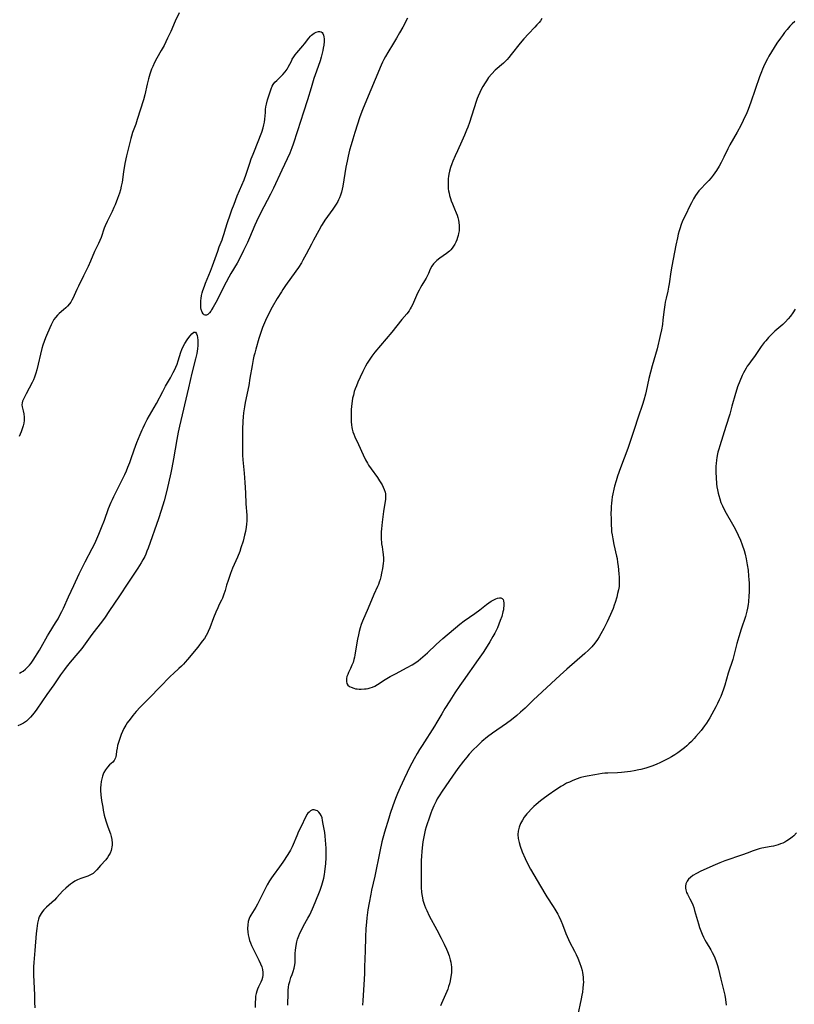
# Model space of a CAD drawing. Units: inches. Extents: x 2082092 to 2087553, y 185644 to 191080.
# Drawn here: x 2084305 to 2084487, y 187499 to 187730 of the extents above; entities that cross this region are included whole.
import ezdxf

# ---------------------------------------------------------------- set-up
doc = ezdxf.new("R2010")
doc.units = ezdxf.units.IN
doc.header["$MEASUREMENT"] = 0
doc.layers.add('c_22_T14S_R19E', color=129, linetype='Continuous')

msp = doc.modelspace()

# ---------------------------------------------------------------- linework, layer by layer
at = {"layer": 'c_22_T14S_R19E', "elevation": 1066}
for points in [[(2084349.01, 187661.02), (2084348.71, 187661), (2084348.43, 187661.1), (2084348.18, 187661.34), (2084347.97, 187661.69), (2084347.77, 187662.3), (2084347.68, 187662.73), (2084347.64, 187663.19), (2084347.63, 187663.97), (2084347.66, 187664.42), (2084347.72, 187664.89), (2084347.85, 187665.64), (2084347.99, 187666.23), (2084348.16, 187666.82), (2084348.5, 187667.83), (2084348.75, 187668.52), (2084349.92, 187671.36), (2084350.39, 187672.56), (2084351.61, 187676.01), (2084352, 187677.02)], [(2084352, 187665.56), (2084351.87, 187665.31), (2084351.17, 187663.97), (2084350.57, 187662.88), (2084350.19, 187662.24), (2084349.97, 187661.92), (2084349.66, 187661.52), (2084349.29, 187661.17), (2084349.01, 187661.02)]]:
    msp.add_lwpolyline(points, dxfattribs=at)
at = {"layer": 'c_22_T14S_R19E'}
for points in [[(2084342.59, 187731.92, 1066), (2084341.66, 187729.97, 1066), (2084340.62, 187727.55, 1066), (2084339.87, 187725.96, 1066), (2084339.04, 187724.3, 1066), (2084338.39, 187723.12, 1066), (2084337.35, 187721.31, 1066), (2084336.82, 187720.28, 1066), (2084336.39, 187719.35, 1066), (2084336.12, 187718.7, 1066), (2084335.88, 187718.04, 1066), (2084335.72, 187717.55, 1066), (2084335.42, 187716.48, 1066), (2084335.11, 187715.2, 1066), (2084334.53, 187712.69, 1066), (2084334.2, 187711.49, 1066), (2084332.76, 187706.92, 1066), (2084332.38, 187705.82, 1066), (2084331.64, 187703.85, 1066), (2084331.37, 187703.03, 1066), (2084331.21, 187702.47, 1066), (2084330.24, 187698.4, 1066), (2084329.84, 187696.55, 1066), (2084329.51, 187694.64, 1066), (2084329.18, 187692.23, 1066), (2084329, 187691.24, 1066), (2084328.81, 187690.44, 1066), (2084328.57, 187689.62, 1066), (2084328.14, 187688.41, 1066), (2084327.55, 187686.89, 1066), (2084327.28, 187686.25, 1066), (2084326.87, 187685.3, 1066), (2084325.72, 187682.99, 1066), (2084325.26, 187681.98, 1066), (2084325.02, 187681.38, 1066), (2084324.25, 187679.24, 1066), (2084323.96, 187678.51, 1066), (2084323.65, 187677.79, 1066), (2084322.76, 187675.91, 1066), (2084321.78, 187673.67, 1066), (2084321.21, 187672.43, 1066), (2084320.15, 187670.21, 1066), (2084318.95, 187667.83, 1066), (2084318.59, 187667.06, 1066), (2084317.97, 187665.63, 1066), (2084317.71, 187665.07, 1066), (2084317.43, 187664.53, 1066), (2084317.15, 187664.07, 1066), (2084316.84, 187663.64, 1066), (2084316.43, 187663.15, 1066), (2084315.98, 187662.69, 1066), (2084315.48, 187662.25, 1066), (2084314.4, 187661.36, 1066), (2084314.01, 187660.99, 1066), (2084313.58, 187660.49, 1066), (2084313.21, 187659.96, 1066), (2084312.87, 187659.36, 1066), (2084312.56, 187658.73, 1066), (2084311.68, 187656.82, 1066), (2084311.2, 187655.68, 1066), (2084310.9, 187654.86, 1066), (2084310.62, 187653.99, 1066), (2084310.4, 187653.18, 1066), (2084309.21, 187648.21, 1066), (2084308.98, 187647.36, 1066), (2084308.83, 187646.9, 1066), (2084308.67, 187646.44, 1066), (2084308.41, 187645.83, 1066), (2084308.12, 187645.24, 1066), (2084306.7, 187642.57, 1066), (2084306.3, 187641.79, 1066), (2084305.98, 187641.14, 1066), (2084305.85, 187640.8, 1066), (2084305.76, 187640.46, 1066), (2084305.71, 187639.94, 1066), (2084305.75, 187639.51, 1066), (2084305.82, 187639.17, 1066), (2084305.99, 187638.53, 1066), (2084306.15, 187637.88, 1066), (2084306.25, 187637.06, 1066), (2084306.22, 187636.26, 1066), (2084306.13, 187635.67, 1066), (2084305.99, 187635.07, 1066), (2084305.84, 187634.59, 1066), (2084305.52, 187633.67, 1066), (2084305.08, 187632.55, 1066)], [(2084396.1, 187730.67, 1064), (2084395.02, 187728.56, 1064), (2084394.29, 187727.22, 1064), (2084393.57, 187725.95, 1064), (2084392.87, 187724.78, 1064), (2084391.51, 187722.61, 1064), (2084390.99, 187721.72, 1064), (2084390.59, 187720.98, 1064), (2084390.27, 187720.32, 1064), (2084389.97, 187719.64, 1064), (2084386.11, 187710.51, 1064), (2084385.58, 187709.19, 1064), (2084384.99, 187707.57, 1064), (2084383.77, 187703.84, 1064), (2084383.29, 187702.27, 1064), (2084382.91, 187700.99, 1064), (2084382.55, 187699.69, 1064), (2084382.21, 187698.3, 1064), (2084381.96, 187697.13, 1064), (2084381.69, 187695.71, 1064), (2084380.94, 187691.23, 1064), (2084380.8, 187690.54, 1064), (2084380.64, 187689.87, 1064), (2084380.42, 187689.12, 1064), (2084380.18, 187688.51, 1064), (2084379.98, 187688.08, 1064), (2084379.76, 187687.66, 1064), (2084379.4, 187687.08, 1064), (2084378.61, 187685.85, 1064), (2084376.77, 187683.32, 1064), (2084376.49, 187682.89, 1064), (2084375.93, 187682.01, 1064), (2084375.3, 187680.9, 1064), (2084374.05, 187678.58, 1064), (2084373.58, 187677.69, 1064), (2084372.38, 187675.29, 1064), (2084371.62, 187673.9, 1064), (2084371.26, 187673.28, 1064), (2084370.56, 187672.19, 1064), (2084369.95, 187671.32, 1064), (2084367.55, 187668, 1064), (2084366.91, 187667.06, 1064), (2084366.55, 187666.48, 1064), (2084365.58, 187664.88, 1064), (2084364.42, 187662.87, 1064), (2084363.49, 187661.12, 1064), (2084362.84, 187659.77, 1064), (2084362.35, 187658.64, 1064), (2084362.14, 187658.09, 1064), (2084361.74, 187656.97, 1064), (2084361.28, 187655.5, 1064), (2084360.55, 187653.06, 1064), (2084360.29, 187652.11, 1064), (2084360.12, 187651.39, 1064), (2084359.95, 187650.6, 1064), (2084359.68, 187649.16, 1064), (2084359.19, 187646.19, 1064), (2084358.89, 187644.51, 1064), (2084358.07, 187640.54, 1064), (2084357.89, 187639.53, 1064), (2084357.66, 187638.07, 1064), (2084357.56, 187637.14, 1064), (2084357.49, 187636.1, 1064), (2084357.44, 187634.16, 1064), (2084357.4, 187630.65, 1064), (2084357.42, 187628.73, 1064), (2084357.44, 187628.18, 1064), (2084357.52, 187627.07, 1064), (2084357.84, 187623.91, 1064), (2084358, 187621.78, 1064), (2084358.14, 187619.36, 1064), (2084358.23, 187616.72, 1064), (2084358.43, 187614.09, 1064), (2084358.45, 187613.55, 1064), (2084358.44, 187612.72, 1064), (2084358.39, 187611.99, 1064), (2084358.31, 187611.27, 1064), (2084358.14, 187610.25, 1064), (2084357.94, 187609.36, 1064), (2084357.57, 187607.98, 1064), (2084357.08, 187606.46, 1064), (2084356.77, 187605.6, 1064), (2084356.24, 187604.23, 1064), (2084355.11, 187601.63, 1064), (2084354.63, 187600.44, 1064), (2084354.05, 187598.78, 1064), (2084353.7, 187597.65, 1064), (2084353.34, 187596.39, 1064), (2084353, 187595.33, 1064), (2084352.72, 187594.62, 1064), (2084352.49, 187594.12, 1064), (2084352, 187593.13, 1064)], [(2084427.62, 187730.57, 1062), (2084427.3, 187730.07, 1062), (2084426.98, 187729.65, 1062), (2084426.5, 187729.08, 1062), (2084425.98, 187728.53, 1062), (2084424.52, 187727.04, 1062), (2084423.41, 187725.8, 1062), (2084422.56, 187724.78, 1062), (2084420.47, 187722.12, 1062), (2084419.91, 187721.46, 1062), (2084419.48, 187721, 1062), (2084418.63, 187720.16, 1062), (2084416.73, 187718.47, 1062), (2084415.92, 187717.65, 1062), (2084415.16, 187716.72, 1062), (2084414.63, 187715.96, 1062), (2084414.35, 187715.53, 1062), (2084413.8, 187714.61, 1062), (2084413.52, 187714.11, 1062), (2084413.09, 187713.25, 1062), (2084412.69, 187712.38, 1062), (2084412.49, 187711.86, 1062), (2084412.23, 187711.15, 1062), (2084410.66, 187706.23, 1062), (2084410.27, 187705.11, 1062), (2084409.99, 187704.39, 1062), (2084409.51, 187703.22, 1062), (2084408.89, 187701.82, 1062), (2084407.82, 187699.55, 1062), (2084407.31, 187698.41, 1062), (2084406.78, 187697.16, 1062), (2084406.52, 187696.5, 1062), (2084406.23, 187695.66, 1062), (2084405.98, 187694.82, 1062), (2084405.81, 187694.06, 1062), (2084405.73, 187693.55, 1062), (2084405.67, 187693.05, 1062), (2084405.63, 187692.25, 1062), (2084405.63, 187691.72, 1062), (2084405.65, 187691.19, 1062), (2084405.7, 187690.68, 1062), (2084405.77, 187690.18, 1062), (2084405.87, 187689.62, 1062), (2084406, 187689.06, 1062), (2084406.21, 187688.34, 1062), (2084406.39, 187687.83, 1062), (2084406.69, 187687.1, 1062), (2084407.19, 187685.97, 1062), (2084407.57, 187685.01, 1062), (2084407.76, 187684.45, 1062), (2084407.93, 187683.89, 1062), (2084408.08, 187683.32, 1062), (2084408.18, 187682.76, 1062), (2084408.26, 187682.07, 1062), (2084408.26, 187681.48, 1062), (2084408.21, 187680.81, 1062), (2084408.1, 187680.15, 1062), (2084408, 187679.69, 1062), (2084407.87, 187679.24, 1062), (2084407.67, 187678.67, 1062), (2084407.44, 187678.12, 1062), (2084407.2, 187677.63, 1062), (2084406.93, 187677.18, 1062), (2084406.63, 187676.76, 1062), (2084406.3, 187676.36, 1062), (2084405.98, 187676.05, 1062), (2084405.3, 187675.5, 1062), (2084403.75, 187674.41, 1062), (2084403, 187673.84, 1062), (2084402.59, 187673.46, 1062), (2084402.22, 187673.07, 1062), (2084401.83, 187672.52, 1062), (2084401.46, 187671.79, 1062), (2084401.04, 187670.75, 1062), (2084400.86, 187670.34, 1062), (2084400.53, 187669.69, 1062), (2084400.12, 187669.02, 1062), (2084399.49, 187668.05, 1062), (2084399.15, 187667.47, 1062), (2084398.83, 187666.88, 1062), (2084398.51, 187666.19, 1062), (2084397.55, 187663.95, 1062), (2084397.29, 187663.41, 1062), (2084397.02, 187662.88, 1062), (2084396.77, 187662.46, 1062), (2084396.5, 187662.05, 1062), (2084395.95, 187661.33, 1062), (2084394.78, 187659.97, 1062), (2084392.46, 187657.05, 1062), (2084391.1, 187655.43, 1062), (2084388.5, 187652.29, 1062), (2084387.8, 187651.37, 1062), (2084387.47, 187650.9, 1062), (2084386.71, 187649.74, 1062), (2084386.3, 187649.04, 1062), (2084385.65, 187647.81, 1062), (2084385, 187646.45, 1062), (2084384.5, 187645.32, 1062), (2084384.14, 187644.45, 1062), (2084383.88, 187643.76, 1062), (2084383.66, 187643.07, 1062), (2084383.43, 187642.22, 1062), (2084383.27, 187641.52, 1062), (2084383.15, 187640.82, 1062), (2084383, 187639.68, 1062), (2084382.93, 187638.77, 1062), (2084382.89, 187637.86, 1062), (2084382.89, 187636.69, 1062), (2084382.91, 187635.99, 1062), (2084382.96, 187635.31, 1062), (2084383.06, 187634.64, 1062), (2084383.15, 187634.25, 1062), (2084383.33, 187633.65, 1062), (2084383.55, 187633.07, 1062), (2084383.8, 187632.49, 1062), (2084384.67, 187630.66, 1062), (2084385.72, 187628.22, 1062), (2084386.26, 187627.09, 1062), (2084386.72, 187626.27, 1062), (2084386.99, 187625.83, 1062), (2084387.58, 187624.97, 1062), (2084389.08, 187622.91, 1062), (2084389.6, 187622.14, 1062), (2084390.17, 187621.18, 1062), (2084390.45, 187620.66, 1062), (2084390.68, 187620.13, 1062), (2084390.88, 187619.51, 1062), (2084390.96, 187619.06, 1062), (2084390.99, 187618.63, 1062), (2084390.95, 187617.84, 1062), (2084390.5, 187614.97, 1062), (2084390.17, 187612.44, 1062), (2084390.01, 187610.91, 1062), (2084389.97, 187610.2, 1062), (2084389.95, 187609.11, 1062), (2084389.97, 187608.33, 1062), (2084390.01, 187607.83, 1062), (2084390.06, 187607.34, 1062), (2084390.16, 187606.69, 1062), (2084390.38, 187605.44, 1062), (2084390.46, 187604.84, 1062), (2084390.52, 187604.02, 1062), (2084390.5, 187603.38, 1062), (2084390.44, 187602.72, 1062), (2084390.27, 187601.59, 1062), (2084390.05, 187600.46, 1062), (2084389.85, 187599.59, 1062), (2084389.69, 187598.97, 1062), (2084389.49, 187598.35, 1062), (2084389.31, 187597.85, 1062), (2084389.1, 187597.36, 1062), (2084388.24, 187595.44, 1062), (2084386.91, 187592.24, 1062), (2084385.54, 187589.2, 1062), (2084385.24, 187588.41, 1062), (2084385, 187587.63, 1062), (2084384.79, 187586.83, 1062), (2084384.61, 187586.04, 1062), (2084384.4, 187585.02, 1062), (2084384.17, 187583.67, 1062), (2084383.8, 187581.28, 1062), (2084383.7, 187580.75, 1062), (2084383.58, 187580.23, 1062), (2084383.37, 187579.53, 1062), (2084383.11, 187578.87, 1062), (2084382.76, 187578.1, 1062), (2084382.31, 187577.2, 1062), (2084382.1, 187576.73, 1062), (2084381.93, 187576.26, 1062), (2084381.82, 187575.79, 1062), (2084381.79, 187575.51, 1062), (2084381.8, 187575.03, 1062), (2084381.92, 187574.6, 1062), (2084382.16, 187574.23, 1062), (2084382.5, 187573.93, 1062), (2084382.9, 187573.7, 1062), (2084383.55, 187573.47, 1062), (2084383.94, 187573.38, 1062), (2084384.36, 187573.32, 1062), (2084384.79, 187573.28, 1062), (2084385.23, 187573.28, 1062), (2084386.01, 187573.32, 1062), (2084386.46, 187573.37, 1062), (2084386.9, 187573.45, 1062), (2084387.4, 187573.58, 1062), (2084387.9, 187573.74, 1062), (2084388.5, 187574.01, 1062), (2084389.11, 187574.35, 1062), (2084390.89, 187575.5, 1062), (2084392.07, 187576.21, 1062), (2084393.32, 187576.89, 1062), (2084396.09, 187578.35, 1062), (2084397.2, 187578.97, 1062), (2084398.07, 187579.53, 1062), (2084398.63, 187579.94, 1062), (2084399.18, 187580.36, 1062), (2084399.74, 187580.83, 1062), (2084400.8, 187581.78, 1062), (2084402.84, 187583.74, 1062), (2084403.61, 187584.45, 1062), (2084404.44, 187585.17, 1062), (2084408.41, 187588.5, 1062), (2084409.44, 187589.29, 1062), (2084411.92, 187591.05, 1062), (2084413.06, 187591.91, 1062), (2084414.66, 187593.15, 1062), (2084415.2, 187593.55, 1062), (2084415.73, 187593.9, 1062), (2084416.37, 187594.26, 1062), (2084416.83, 187594.47, 1062), (2084417.26, 187594.63, 1062), (2084417.71, 187594.72, 1062), (2084418.03, 187594.7, 1062), (2084418.32, 187594.55, 1062), (2084418.53, 187594.28, 1062), (2084418.65, 187593.96, 1062), (2084418.73, 187593.42, 1062), (2084418.74, 187592.8, 1062), (2084418.68, 187592.24, 1062), (2084418.62, 187591.89, 1062), (2084418.51, 187591.38, 1062), (2084418.22, 187590.35, 1062), (2084417.9, 187589.41, 1062), (2084417.54, 187588.49, 1062), (2084417.2, 187587.69, 1062), (2084416.59, 187586.41, 1062), (2084416.18, 187585.64, 1062), (2084415.47, 187584.41, 1062), (2084414.81, 187583.34, 1062), (2084413.84, 187581.88, 1062), (2084412.67, 187580.22, 1062), (2084409.15, 187575.26, 1062), (2084408.37, 187574.14, 1062), (2084407.21, 187572.39, 1062), (2084406.04, 187570.55, 1062), (2084404.89, 187568.71, 1062), (2084404.15, 187567.47, 1062), (2084403.01, 187565.49, 1062), (2084402.44, 187564.56, 1062), (2084399.54, 187560.06, 1062), (2084398.96, 187559.11, 1062), (2084398.42, 187558.18, 1062), (2084397.71, 187556.9, 1062), (2084396.63, 187554.88, 1062), (2084396.04, 187553.71, 1062), (2084395.32, 187552.25, 1062), (2084394.4, 187550.22, 1062), (2084393.78, 187548.79, 1062), (2084393.31, 187547.64, 1062), (2084392.67, 187545.93, 1062), (2084392.05, 187544.14, 1062), (2084391.72, 187543.04, 1062), (2084390.75, 187539.7, 1062), (2084390.15, 187537.43, 1062), (2084389.63, 187535.16, 1062), (2084388.45, 187529.38, 1062), (2084387.7, 187526.14, 1062), (2084387.5, 187525.19, 1062), (2084387.11, 187523.16, 1062), (2084386.84, 187521.53, 1062), (2084386.59, 187519.62, 1062), (2084386.48, 187518.58, 1062), (2084386.38, 187517.16, 1062), (2084386.28, 187515.07, 1062), (2084386.18, 187511.92, 1062), (2084386.07, 187508.16, 1062), (2084386.01, 187506.6, 1062), (2084385.87, 187503.93, 1062), (2084385.63, 187500.27, 1062), (2084385.54, 187499.17, 1062)], [(2084486.96, 187729.89, 1060), (2084486.36, 187729.34, 1060), (2084485.78, 187728.77, 1060), (2084485.14, 187728.05, 1060), (2084484.52, 187727.3, 1060), (2084484.04, 187726.65, 1060), (2084483.59, 187726.02, 1060), (2084482.78, 187724.82, 1060), (2084481.49, 187722.79, 1060), (2084480.88, 187721.75, 1060), (2084480.53, 187721.12, 1060), (2084479.87, 187719.77, 1060), (2084479.39, 187718.7, 1060), (2084479.15, 187718.12, 1060), (2084478.69, 187716.89, 1060), (2084476.62, 187710.95, 1060), (2084475.99, 187709.22, 1060), (2084475.53, 187708.1, 1060), (2084475.27, 187707.51, 1060), (2084474.87, 187706.65, 1060), (2084474.28, 187705.48, 1060), (2084473.43, 187703.92, 1060), (2084471.74, 187700.95, 1060), (2084471.28, 187700.05, 1060), (2084470.32, 187698.08, 1060), (2084469.68, 187696.82, 1060), (2084469.2, 187695.95, 1060), (2084468.59, 187694.94, 1060), (2084468.23, 187694.4, 1060), (2084467.79, 187693.81, 1060), (2084467.34, 187693.23, 1060), (2084466.77, 187692.57, 1060), (2084466.19, 187691.95, 1060), (2084464.87, 187690.6, 1060), (2084464.46, 187690.14, 1060), (2084464.07, 187689.62, 1060), (2084463.7, 187689.09, 1060), (2084463.24, 187688.33, 1060), (2084462.7, 187687.33, 1060), (2084462.44, 187686.81, 1060), (2084461.22, 187684.33, 1060), (2084460.66, 187683.14, 1060), (2084460.23, 187682.06, 1060), (2084460.05, 187681.52, 1060), (2084459.83, 187680.77, 1060), (2084459.63, 187680.02, 1060), (2084459.42, 187679.16, 1060), (2084459.07, 187677.46, 1060), (2084458.13, 187672.5, 1060), (2084457.91, 187671.18, 1060), (2084457.48, 187668.36, 1060), (2084457.35, 187667.57, 1060), (2084457.15, 187666.62, 1060), (2084456.76, 187664.99, 1060), (2084456.57, 187664.07, 1060), (2084456.46, 187663.46, 1060), (2084456.32, 187662.37, 1060), (2084456.04, 187659.91, 1060), (2084455.91, 187658.85, 1060), (2084455.69, 187657.54, 1060), (2084455.42, 187656.26, 1060), (2084454.65, 187653.12, 1060), (2084454.3, 187651.77, 1060), (2084453.52, 187649.11, 1060), (2084453.11, 187647.61, 1060), (2084452.75, 187646.12, 1060), (2084452.14, 187643.21, 1060), (2084451.96, 187642.46, 1060), (2084451.57, 187641.03, 1060), (2084451.24, 187640.02, 1060), (2084450.23, 187637.1, 1060), (2084449.31, 187634.19, 1060), (2084448.6, 187632.04, 1060), (2084447.77, 187629.71, 1060), (2084446.08, 187625.16, 1060), (2084445.41, 187623.26, 1060), (2084445.06, 187622.14, 1060), (2084444.69, 187620.87, 1060), (2084444.51, 187620.15, 1060), (2084444.29, 187619.13, 1060), (2084444.16, 187618.41, 1060), (2084444.05, 187617.62, 1060), (2084443.97, 187616.88, 1060), (2084443.91, 187616.15, 1060), (2084443.87, 187615.45, 1060), (2084443.85, 187614.59, 1060), (2084443.86, 187613.17, 1060), (2084443.9, 187611.76, 1060), (2084443.95, 187610.89, 1060), (2084444.01, 187610.19, 1060), (2084444.1, 187609.49, 1060), (2084444.25, 187608.53, 1060), (2084444.52, 187607.19, 1060), (2084445.16, 187604.45, 1060), (2084445.27, 187603.92, 1060), (2084445.41, 187603.02, 1060), (2084445.53, 187602.13, 1060), (2084445.72, 187600.33, 1060), (2084445.77, 187599.58, 1060), (2084445.81, 187598.84, 1060), (2084445.8, 187598.16, 1060), (2084445.74, 187597.37, 1060), (2084445.6, 187596.55, 1060), (2084445.42, 187595.73, 1060), (2084445.19, 187594.85, 1060), (2084444.81, 187593.6, 1060), (2084444.61, 187592.97, 1060), (2084444.33, 187592.19, 1060), (2084443.77, 187590.82, 1060), (2084442.97, 187589.1, 1060), (2084442.18, 187587.5, 1060), (2084441.49, 187586.24, 1060), (2084441.09, 187585.57, 1060), (2084440.66, 187584.91, 1060), (2084440.05, 187584.08, 1060), (2084439.35, 187583.23, 1060), (2084438.57, 187582.4, 1060), (2084437.71, 187581.6, 1060), (2084433.48, 187577.95, 1060), (2084431.96, 187576.59, 1060), (2084425.64, 187570.7, 1060), (2084423.72, 187568.85, 1060), (2084422.67, 187567.88, 1060), (2084421.74, 187567.09, 1060), (2084420.5, 187566.11, 1060), (2084419.31, 187565.24, 1060), (2084416.07, 187562.94, 1060), (2084414.9, 187562.05, 1060), (2084413.6, 187560.97, 1060), (2084412.51, 187559.99, 1060), (2084411.57, 187559.06, 1060), (2084410.58, 187557.99, 1060), (2084410.01, 187557.33, 1060), (2084409.23, 187556.35, 1060), (2084407.94, 187554.62, 1060), (2084406.7, 187552.86, 1060), (2084404.26, 187549.31, 1060), (2084403.57, 187548.26, 1060), (2084403.12, 187547.52, 1060), (2084402.85, 187547.02, 1060), (2084402.31, 187545.91, 1060), (2084401.85, 187544.81, 1060), (2084401.59, 187544.16, 1060), (2084401.02, 187542.57, 1060), (2084400.8, 187541.9, 1060), (2084400.51, 187540.96, 1060), (2084400.31, 187540.19, 1060), (2084399.96, 187538.62, 1060), (2084399.75, 187537.48, 1060), (2084399.65, 187536.78, 1060), (2084399.56, 187536.07, 1060), (2084399.46, 187535.16, 1060), (2084399.4, 187534.09, 1060), (2084399.37, 187533.11, 1060), (2084399.34, 187531.21, 1060), (2084399.33, 187528.18, 1060), (2084399.37, 187526.72, 1060), (2084399.45, 187525.63, 1060), (2084399.51, 187525.08, 1060), (2084399.64, 187524.31, 1060), (2084399.76, 187523.8, 1060), (2084399.89, 187523.3, 1060), (2084400.11, 187522.61, 1060), (2084400.35, 187521.98, 1060), (2084400.63, 187521.37, 1060), (2084401.24, 187520.13, 1060), (2084403.04, 187516.79, 1060), (2084404.06, 187514.82, 1060), (2084404.71, 187513.46, 1060), (2084405.24, 187512.3, 1060), (2084405.49, 187511.71, 1060), (2084405.87, 187510.7, 1060), (2084406.16, 187509.75, 1060), (2084406.29, 187509.19, 1060), (2084406.39, 187508.63, 1060), (2084406.45, 187508.12, 1060), (2084406.47, 187507.54, 1060), (2084406.42, 187506.71, 1060), (2084406.31, 187505.87, 1060), (2084406.1, 187504.83, 1060), (2084405.95, 187504.17, 1060), (2084405.77, 187503.51, 1060), (2084405.56, 187502.87, 1060), (2084405.37, 187502.37, 1060), (2084405.07, 187501.67, 1060), (2084404.4, 187500.27, 1060), (2084404.07, 187499.54, 1060), (2084403.84, 187498.95, 1060)], [(2084352, 187677.02, 1066), (2084352.64, 187678.66, 1066), (2084352.84, 187679.25, 1066), (2084353.12, 187680.15, 1066), (2084353.45, 187681.28, 1066), (2084353.92, 187682.77, 1066), (2084354.52, 187684.57, 1066), (2084354.94, 187685.75, 1066), (2084355.45, 187687.07, 1066), (2084356.22, 187688.96, 1066), (2084357.82, 187692.79, 1066), (2084358.31, 187694.11, 1066), (2084359.13, 187696.64, 1066), (2084359.48, 187697.66, 1066), (2084359.93, 187698.81, 1066), (2084361.29, 187702.12, 1066), (2084361.69, 187703.16, 1066), (2084361.95, 187703.9, 1066), (2084362.29, 187704.99, 1066), (2084362.47, 187705.64, 1066), (2084362.61, 187706.3, 1066), (2084362.7, 187707.01, 1066), (2084362.79, 187708.51, 1066), (2084362.85, 187709.22, 1066), (2084362.94, 187709.88, 1066), (2084363.08, 187710.54, 1066), (2084363.32, 187711.49, 1066), (2084363.67, 187712.7, 1066), (2084363.89, 187713.4, 1066), (2084364.13, 187714.08, 1066), (2084364.43, 187714.71, 1066), (2084364.65, 187715.09, 1066), (2084365.05, 187715.63, 1066), (2084365.45, 187716.07, 1066), (2084366.9, 187717.43, 1066), (2084367.46, 187718.06, 1066), (2084367.91, 187718.71, 1066), (2084368.16, 187719.16, 1066), (2084368.89, 187720.61, 1066), (2084369.12, 187721.05, 1066), (2084369.45, 187721.58, 1066), (2084369.81, 187722.09, 1066), (2084370.17, 187722.53, 1066), (2084371.6, 187724.18, 1066), (2084371.99, 187724.67, 1066), (2084372.96, 187725.97, 1066), (2084373.39, 187726.46, 1066), (2084373.62, 187726.69, 1066), (2084373.95, 187726.96, 1066), (2084374.21, 187727.14, 1066), (2084374.73, 187727.4, 1066), (2084375.23, 187727.55, 1066), (2084375.56, 187727.57, 1066), (2084375.86, 187727.51, 1066), (2084376.11, 187727.34, 1066), (2084376.31, 187727.08, 1066), (2084376.46, 187726.7, 1066), (2084376.54, 187726.33, 1066), (2084376.58, 187725.8, 1066), (2084376.57, 187725.21, 1066), (2084376.49, 187724.34, 1066), (2084376.39, 187723.65, 1066), (2084376.28, 187723.08, 1066), (2084376.14, 187722.47, 1066), (2084375.88, 187721.49, 1066), (2084375.62, 187720.68, 1066), (2084374.75, 187718.25, 1066), (2084374.17, 187716.49, 1066), (2084373.5, 187714.35, 1066), (2084372.67, 187711.54, 1066), (2084371.75, 187708.63, 1066), (2084370.3, 187704.26, 1066), (2084369.32, 187701.15, 1066), (2084369.01, 187700.28, 1066), (2084368.76, 187699.64, 1066), (2084368.5, 187699.01, 1066), (2084367.92, 187697.7, 1066), (2084366.65, 187694.99, 1066), (2084364.72, 187690.79, 1066), (2084364.02, 187689.37, 1066), (2084361.69, 187684.91, 1066), (2084360.72, 187682.95, 1066), (2084360.33, 187682.09, 1066), (2084359.07, 187679.18, 1066), (2084358.58, 187678.08, 1066), (2084357.68, 187676.16, 1066), (2084357.03, 187674.85, 1066), (2084356.16, 187673.21, 1066), (2084354.72, 187670.78, 1066), (2084354.22, 187669.89, 1066), (2084353.61, 187668.73, 1066), (2084352, 187665.56, 1066)], [(2084487.05, 187662.38, 1058), (2084486.53, 187661.53, 1058), (2084485.99, 187660.8, 1058), (2084485.4, 187660.11, 1058), (2084484.79, 187659.46, 1058), (2084484.15, 187658.84, 1058), (2084482.29, 187657.23, 1058), (2084481.67, 187656.65, 1058), (2084480.8, 187655.76, 1058), (2084480.14, 187655.02, 1058), (2084479.8, 187654.61, 1058), (2084479.08, 187653.65, 1058), (2084477.48, 187651.31, 1058), (2084476.98, 187650.62, 1058), (2084476.15, 187649.53, 1058), (2084475.8, 187649.04, 1058), (2084475.53, 187648.61, 1058), (2084475.21, 187648.06, 1058), (2084474.92, 187647.48, 1058), (2084474.64, 187646.89, 1058), (2084474.04, 187645.49, 1058), (2084473.54, 187644.17, 1058), (2084473.35, 187643.65, 1058), (2084473.04, 187642.65, 1058), (2084472.22, 187639.64, 1058), (2084471.69, 187637.81, 1058), (2084470.78, 187634.85, 1058), (2084469.35, 187630.36, 1058), (2084469.12, 187629.6, 1058), (2084468.91, 187628.84, 1058), (2084468.73, 187628.06, 1058), (2084468.65, 187627.55, 1058), (2084468.58, 187627.04, 1058), (2084468.5, 187626.14, 1058), (2084468.47, 187625.64, 1058), (2084468.45, 187624.63, 1058), (2084468.45, 187624.13, 1058), (2084468.51, 187622.9, 1058), (2084468.63, 187621.42, 1058), (2084468.71, 187620.72, 1058), (2084468.81, 187620.02, 1058), (2084468.97, 187619.25, 1058), (2084469.11, 187618.67, 1058), (2084469.36, 187617.88, 1058), (2084469.64, 187617.09, 1058), (2084469.98, 187616.31, 1058), (2084470.58, 187615.12, 1058), (2084472.67, 187611.39, 1058), (2084473.37, 187610.06, 1058), (2084473.67, 187609.42, 1058), (2084474.2, 187608.23, 1058), (2084474.62, 187607.12, 1058), (2084475.07, 187605.78, 1058), (2084475.31, 187604.93, 1058), (2084475.57, 187603.83, 1058), (2084475.83, 187602.41, 1058), (2084476, 187601.16, 1058), (2084476.14, 187599.78, 1058), (2084476.21, 187598.97, 1058), (2084476.25, 187598.16, 1058), (2084476.27, 187597.29, 1058), (2084476.25, 187596, 1058), (2084476.22, 187595.19, 1058), (2084476.11, 187593.76, 1058), (2084476.03, 187593.11, 1058), (2084475.89, 187592.27, 1058), (2084475.74, 187591.59, 1058), (2084475.56, 187590.96, 1058), (2084475.37, 187590.34, 1058), (2084474.37, 187587.34, 1058), (2084473.83, 187585.58, 1058), (2084473.39, 187583.98, 1058), (2084472.66, 187581.16, 1058), (2084472.4, 187580.24, 1058), (2084471.37, 187577.06, 1058), (2084470.52, 187574.17, 1058), (2084470.23, 187573.24, 1058), (2084469.93, 187572.39, 1058), (2084469.6, 187571.55, 1058), (2084469.24, 187570.74, 1058), (2084468.85, 187569.93, 1058), (2084468.43, 187569.13, 1058), (2084467.01, 187566.57, 1058), (2084466.62, 187565.91, 1058), (2084466.22, 187565.27, 1058), (2084465.82, 187564.69, 1058), (2084464.98, 187563.57, 1058), (2084464.39, 187562.84, 1058), (2084463.78, 187562.13, 1058), (2084463.36, 187561.66, 1058), (2084462.76, 187561.03, 1058), (2084462.14, 187560.43, 1058), (2084461.64, 187559.98, 1058), (2084461.11, 187559.54, 1058), (2084460.45, 187559.02, 1058), (2084459.57, 187558.36, 1058), (2084458.8, 187557.83, 1058), (2084458.08, 187557.39, 1058), (2084457.34, 187556.98, 1058), (2084456.86, 187556.73, 1058), (2084455.47, 187556.07, 1058), (2084454.42, 187555.62, 1058), (2084453.41, 187555.22, 1058), (2084452.73, 187554.97, 1058), (2084452.05, 187554.75, 1058), (2084450.88, 187554.44, 1058), (2084450.38, 187554.32, 1058), (2084449.3, 187554.11, 1058), (2084448.42, 187553.97, 1058), (2084447.05, 187553.79, 1058), (2084446.34, 187553.72, 1058), (2084445.42, 187553.65, 1058), (2084443.1, 187553.58, 1058), (2084442.43, 187553.53, 1058), (2084441.81, 187553.47, 1058), (2084440.93, 187553.35, 1058), (2084440.05, 187553.2, 1058), (2084438.28, 187552.88, 1058), (2084437.51, 187552.71, 1058), (2084436.76, 187552.52, 1058), (2084435.68, 187552.17, 1058), (2084434.73, 187551.78, 1058), (2084434.09, 187551.49, 1058), (2084433.45, 187551.18, 1058), (2084432.71, 187550.78, 1058), (2084432.11, 187550.43, 1058), (2084431.51, 187550.05, 1058), (2084430.89, 187549.64, 1058), (2084429.12, 187548.4, 1058), (2084427.94, 187547.54, 1058), (2084427.36, 187547.1, 1058), (2084426.28, 187546.19, 1058), (2084425.76, 187545.72, 1058), (2084425.1, 187545.08, 1058), (2084424.47, 187544.42, 1058), (2084424.15, 187544.04, 1058), (2084423.83, 187543.63, 1058), (2084423.53, 187543.21, 1058), (2084423.09, 187542.53, 1058), (2084422.67, 187541.76, 1058), (2084422.3, 187540.86, 1058), (2084422.1, 187539.97, 1058), (2084422.03, 187539.17, 1058), (2084422.09, 187538.25, 1058), (2084422.3, 187537.27, 1058), (2084422.57, 187536.41, 1058), (2084423.05, 187535.13, 1058), (2084423.71, 187533.51, 1058), (2084424.26, 187532.34, 1058), (2084424.96, 187531.08, 1058), (2084426.55, 187528.42, 1058), (2084428.36, 187525.35, 1058), (2084428.84, 187524.56, 1058), (2084430.3, 187522.29, 1058), (2084430.7, 187521.62, 1058), (2084431.36, 187520.48, 1058), (2084431.61, 187519.99, 1058), (2084432.09, 187518.97, 1058), (2084432.47, 187518.04, 1058), (2084433.28, 187515.96, 1058), (2084433.58, 187515.23, 1058), (2084433.9, 187514.51, 1058), (2084434.14, 187514, 1058), (2084435.3, 187511.81, 1058), (2084435.67, 187511.06, 1058), (2084436.08, 187510.17, 1058), (2084436.5, 187509.14, 1058), (2084436.85, 187508.08, 1058), (2084437.06, 187507.28, 1058), (2084437.16, 187506.77, 1058), (2084437.25, 187506.27, 1058), (2084437.32, 187505.71, 1058), (2084437.36, 187505.15, 1058), (2084437.37, 187504.56, 1058), (2084437.35, 187503.97, 1058), (2084437.29, 187503.15, 1058), (2084437.17, 187502.2, 1058), (2084437.05, 187501.51, 1058), (2084436.87, 187500.63, 1058), (2084436, 187496.53, 1058)], [(2084305.14, 187577.05, 1066), (2084305.56, 187577.25, 1066), (2084305.98, 187577.52, 1066), (2084306.51, 187577.94, 1066), (2084307.02, 187578.42, 1066), (2084307.45, 187578.89, 1066), (2084307.85, 187579.39, 1066), (2084308.33, 187580.08, 1066), (2084309.79, 187582.4, 1066), (2084310.24, 187583.16, 1066), (2084311.7, 187585.81, 1066), (2084312.08, 187586.43, 1066), (2084313.61, 187588.81, 1066), (2084314.17, 187589.78, 1066), (2084314.47, 187590.34, 1066), (2084315.09, 187591.52, 1066), (2084315.44, 187592.24, 1066), (2084316.64, 187594.93, 1066), (2084317.9, 187597.57, 1066), (2084319.12, 187600.31, 1066), (2084319.56, 187601.25, 1066), (2084320.5, 187603.13, 1066), (2084322.19, 187606.26, 1066), (2084322.54, 187606.95, 1066), (2084323.02, 187607.96, 1066), (2084323.74, 187609.64, 1066), (2084324.37, 187611.17, 1066), (2084325.04, 187612.92, 1066), (2084326.03, 187615.65, 1066), (2084326.61, 187617.1, 1066), (2084326.92, 187617.8, 1066), (2084327.23, 187618.47, 1066), (2084328.58, 187621.11, 1066), (2084329.8, 187623.59, 1066), (2084330.22, 187624.5, 1066), (2084330.58, 187625.31, 1066), (2084331.02, 187626.43, 1066), (2084331.27, 187627.14, 1066), (2084332.04, 187629.4, 1066), (2084332.67, 187631.15, 1066), (2084333.41, 187633.04, 1066), (2084333.87, 187634.09, 1066), (2084334.11, 187634.61, 1066), (2084334.54, 187635.47, 1066), (2084335.1, 187636.52, 1066), (2084337.24, 187640.29, 1066), (2084338.74, 187643.11, 1066), (2084339.41, 187644.31, 1066), (2084340.55, 187646.31, 1066), (2084341.21, 187647.53, 1066), (2084341.48, 187648.09, 1066), (2084341.81, 187648.8, 1066), (2084342.09, 187649.52, 1066), (2084342.36, 187650.32, 1066), (2084342.98, 187652.3, 1066), (2084343.23, 187652.97, 1066), (2084343.55, 187653.68, 1066), (2084343.91, 187654.36, 1066), (2084344.45, 187655.22, 1066), (2084344.81, 187655.73, 1066), (2084345.17, 187656.19, 1066), (2084345.58, 187656.65, 1066), (2084346.05, 187657.01, 1066), (2084346.43, 187657, 1066), (2084346.68, 187656.64, 1066), (2084346.8, 187656.26, 1066), (2084346.89, 187655.8, 1066), (2084346.94, 187655.15, 1066), (2084346.95, 187654.67, 1066), (2084346.92, 187653.91, 1066), (2084346.86, 187653.11, 1066), (2084346.71, 187652.03, 1066), (2084346.59, 187651.38, 1066), (2084346.45, 187650.73, 1066), (2084345.57, 187647.39, 1066), (2084344.76, 187643.97, 1066), (2084342.67, 187634.98, 1066), (2084342.36, 187633.54, 1066), (2084342.03, 187631.83, 1066), (2084341.25, 187627.28, 1066), (2084340.86, 187625.19, 1066), (2084340.6, 187624.02, 1066), (2084339.65, 187619.87, 1066), (2084339.04, 187617.48, 1066), (2084338.37, 187615.21, 1066), (2084337.72, 187613.19, 1066), (2084335.28, 187606.35, 1066), (2084335.03, 187605.65, 1066), (2084334.75, 187604.95, 1066), (2084334.49, 187604.37, 1066), (2084334.09, 187603.61, 1066), (2084333.69, 187602.93, 1066), (2084332.88, 187601.67, 1066), (2084330.51, 187598.11, 1066), (2084328.58, 187595.18, 1066), (2084326.12, 187591.47, 1066), (2084325.24, 187590.17, 1066), (2084324.6, 187589.29, 1066), (2084322.12, 187586.08, 1066), (2084319.72, 187582.84, 1066), (2084318.8, 187581.7, 1066), (2084317.02, 187579.57, 1066), (2084316.09, 187578.41, 1066), (2084315.71, 187577.91, 1066), (2084314.78, 187576.61, 1066), (2084313.2, 187574.3, 1066), (2084311.53, 187571.98, 1066), (2084309.19, 187568.58, 1066), (2084308.55, 187567.71, 1066), (2084307.75, 187566.73, 1066), (2084307.26, 187566.21, 1066), (2084306.74, 187565.75, 1066), (2084306.11, 187565.33, 1066), (2084305.43, 187564.98, 1066), (2084304.72, 187564.7, 1066)], [(2084352, 187593.13, 1064), (2084351.61, 187592.35, 1064), (2084351.16, 187591.37, 1064), (2084350.62, 187590.02, 1064), (2084349.78, 187587.68, 1064), (2084349.42, 187586.82, 1064), (2084349.24, 187586.43, 1064), (2084348.93, 187585.86, 1064), (2084348.49, 187585.17, 1064), (2084348, 187584.49, 1064), (2084346.94, 187583.14, 1064), (2084344.54, 187580.23, 1064), (2084343.99, 187579.59, 1064), (2084343.58, 187579.14, 1064), (2084343.15, 187578.7, 1064), (2084342.49, 187578.08, 1064), (2084341.24, 187576.95, 1064), (2084340.58, 187576.31, 1064), (2084337.93, 187573.63, 1064), (2084335.79, 187571.36, 1064), (2084333.45, 187569.05, 1064), (2084332.52, 187568.05, 1064), (2084331.7, 187567.08, 1064), (2084331.05, 187566.26, 1064), (2084330.4, 187565.36, 1064), (2084330.08, 187564.86, 1064), (2084329.62, 187564.02, 1064), (2084329.3, 187563.34, 1064), (2084329.01, 187562.65, 1064), (2084328.57, 187561.47, 1064), (2084328.33, 187560.75, 1064), (2084328.14, 187560.03, 1064), (2084328.01, 187559.4, 1064), (2084327.9, 187558.7, 1064), (2084327.8, 187557.87, 1064), (2084327.73, 187557.5, 1064), (2084327.63, 187557.14, 1064), (2084327.52, 187556.87, 1064), (2084327.34, 187556.57, 1064), (2084327.03, 187556.18, 1064), (2084326.66, 187555.82, 1064), (2084326.27, 187555.48, 1064), (2084325.76, 187554.98, 1064), (2084325.3, 187554.38, 1064), (2084324.92, 187553.69, 1064), (2084324.74, 187553.29, 1064), (2084324.59, 187552.86, 1064), (2084324.41, 187552.24, 1064), (2084324.28, 187551.59, 1064), (2084324.18, 187550.84, 1064), (2084324.14, 187550.14, 1064), (2084324.15, 187549.46, 1064), (2084324.22, 187548.49, 1064), (2084324.39, 187547.16, 1064), (2084324.65, 187545.57, 1064), (2084324.79, 187544.87, 1064), (2084325.03, 187543.72, 1064), (2084325.38, 187542.36, 1064), (2084325.59, 187541.69, 1064), (2084325.84, 187540.98, 1064), (2084326.46, 187539.36, 1064), (2084326.66, 187538.67, 1064), (2084326.8, 187537.98, 1064), (2084326.86, 187537.14, 1064), (2084326.85, 187536.7, 1064), (2084326.81, 187536.27, 1064), (2084326.73, 187535.83, 1064), (2084326.62, 187535.39, 1064), (2084326.4, 187534.82, 1064), (2084326.12, 187534.29, 1064), (2084325.77, 187533.77, 1064), (2084325.38, 187533.27, 1064), (2084324.16, 187531.91, 1064), (2084323.24, 187530.86, 1064), (2084322.81, 187530.41, 1064), (2084322.4, 187530.05, 1064), (2084321.96, 187529.76, 1064), (2084321.64, 187529.6, 1064), (2084321.14, 187529.41, 1064), (2084319.95, 187529.04, 1064), (2084319.51, 187528.88, 1064), (2084318.76, 187528.53, 1064), (2084318.15, 187528.2, 1064), (2084317.56, 187527.82, 1064), (2084317.09, 187527.49, 1064), (2084316.62, 187527.13, 1064), (2084316, 187526.6, 1064), (2084315.31, 187525.94, 1064), (2084313.84, 187524.33, 1064), (2084313.31, 187523.79, 1064), (2084312.73, 187523.25, 1064), (2084311.44, 187522.13, 1064), (2084310.84, 187521.52, 1064), (2084310.49, 187521.1, 1064), (2084310.18, 187520.65, 1064), (2084309.95, 187520.25, 1064), (2084309.76, 187519.84, 1064), (2084309.57, 187519.28, 1064), (2084309.42, 187518.71, 1064), (2084309.35, 187518.36, 1064), (2084309.25, 187517.76, 1064), (2084309.17, 187517.15, 1064), (2084309.06, 187515.92, 1064), (2084308.76, 187511.94, 1064), (2084308.5, 187509.13, 1064), (2084308.44, 187508.17, 1064), (2084308.43, 187507.5, 1064), (2084308.45, 187506.21, 1064), (2084308.65, 187501.54, 1064), (2084308.69, 187499.85, 1064), (2084308.71, 187498.48, 1064)], [(2084368.1, 187499.17, 1062), (2084368.14, 187502.07, 1062), (2084368.18, 187502.68, 1062), (2084368.24, 187503.33, 1062), (2084368.33, 187503.97, 1062), (2084368.5, 187504.72, 1062), (2084368.8, 187505.61, 1062), (2084369.1, 187506.36, 1062), (2084369.35, 187507.06, 1062), (2084369.55, 187507.78, 1062), (2084369.65, 187508.23, 1062), (2084369.75, 187509.1, 1062), (2084369.79, 187509.86, 1062), (2084369.81, 187511.22, 1062), (2084369.85, 187512.04, 1062), (2084369.91, 187512.61, 1062), (2084369.99, 187513.17, 1062), (2084370.16, 187513.99, 1062), (2084370.34, 187514.6, 1062), (2084370.65, 187515.42, 1062), (2084370.89, 187516, 1062), (2084371.16, 187516.57, 1062), (2084371.77, 187517.74, 1062), (2084372.78, 187519.58, 1062), (2084373.19, 187520.36, 1062), (2084373.84, 187521.7, 1062), (2084374.49, 187523.22, 1062), (2084375.62, 187526.13, 1062), (2084376.04, 187527.29, 1062), (2084376.22, 187527.87, 1062), (2084376.51, 187528.97, 1062), (2084376.67, 187529.78, 1062), (2084376.78, 187530.44, 1062), (2084376.86, 187531.1, 1062), (2084376.97, 187532.28, 1062), (2084377.05, 187533.77, 1062), (2084377.06, 187534.67, 1062), (2084377.04, 187535.95, 1062), (2084377, 187536.89, 1062), (2084376.93, 187537.82, 1062), (2084376.83, 187538.76, 1062), (2084376.71, 187539.67, 1062), (2084376.39, 187541.63, 1062), (2084376.23, 187542.48, 1062), (2084376.08, 187543.1, 1062), (2084375.87, 187543.65, 1062), (2084375.67, 187544.01, 1062), (2084375.32, 187544.43, 1062), (2084374.99, 187544.7, 1062), (2084374.7, 187544.84, 1062), (2084374.26, 187544.96, 1062), (2084373.82, 187544.93, 1062), (2084373.41, 187544.75, 1062), (2084373.03, 187544.44, 1062), (2084372.78, 187544.17, 1062), (2084372.56, 187543.86, 1062), (2084372.26, 187543.35, 1062), (2084371.98, 187542.79, 1062), (2084371.41, 187541.53, 1062), (2084370.6, 187539.84, 1062), (2084370.15, 187538.85, 1062), (2084369.33, 187536.85, 1062), (2084369.08, 187536.29, 1062), (2084368.68, 187535.51, 1062), (2084368.06, 187534.49, 1062), (2084366.86, 187532.68, 1062), (2084366.12, 187531.62, 1062), (2084364.63, 187529.58, 1062), (2084364.25, 187529.02, 1062), (2084363.78, 187528.28, 1062), (2084363.25, 187527.37, 1062), (2084362.9, 187526.73, 1062), (2084362.56, 187526.09, 1062), (2084361.37, 187523.63, 1062), (2084360.95, 187522.83, 1062), (2084360.56, 187522.15, 1062), (2084359.36, 187520.29, 1062), (2084359.14, 187519.88, 1062), (2084358.97, 187519.47, 1062), (2084358.77, 187518.73, 1062), (2084358.66, 187517.96, 1062), (2084358.63, 187517.16, 1062), (2084358.69, 187516.29, 1062), (2084358.78, 187515.6, 1062), (2084358.9, 187515.05, 1062), (2084359.1, 187514.33, 1062), (2084359.31, 187513.74, 1062), (2084359.56, 187513.14, 1062), (2084360.14, 187511.9, 1062), (2084361.26, 187509.71, 1062), (2084361.66, 187508.86, 1062), (2084361.94, 187508.11, 1062), (2084362.1, 187507.47, 1062), (2084362.2, 187506.83, 1062), (2084362.21, 187506.21, 1062), (2084362.14, 187505.61, 1062), (2084361.98, 187505.07, 1062), (2084361.75, 187504.54, 1062), (2084361.21, 187503.47, 1062), (2084360.97, 187502.92, 1062), (2084360.79, 187502.41, 1062), (2084360.64, 187501.88, 1062), (2084360.52, 187501.25, 1062), (2084360.45, 187500.59, 1062), (2084360.41, 187499.79, 1062), (2084360.4, 187498.58, 1062)], [(2084487.38, 187539.55, 1056), (2084486.73, 187538.9, 1056), (2084486.31, 187538.53, 1056), (2084485.71, 187538.07, 1056), (2084485.09, 187537.66, 1056), (2084484.63, 187537.4, 1056), (2084484.17, 187537.17, 1056), (2084483.62, 187536.95, 1056), (2084483.05, 187536.75, 1056), (2084482.48, 187536.59, 1056), (2084481.96, 187536.46, 1056), (2084481.44, 187536.36, 1056), (2084479.2, 187535.96, 1056), (2084478.63, 187535.82, 1056), (2084478.17, 187535.69, 1056), (2084477.21, 187535.35, 1056), (2084475.77, 187534.79, 1056), (2084474.72, 187534.4, 1056), (2084470.59, 187532.99, 1056), (2084469.36, 187532.52, 1056), (2084467.77, 187531.85, 1056), (2084466.18, 187531.13, 1056), (2084464.96, 187530.56, 1056), (2084463.9, 187530.01, 1056), (2084463.07, 187529.52, 1056), (2084462.53, 187529.12, 1056), (2084462.06, 187528.68, 1056), (2084461.73, 187528.25, 1056), (2084461.55, 187527.92, 1056), (2084461.41, 187527.58, 1056), (2084461.31, 187527.09, 1056), (2084461.31, 187526.59, 1056), (2084461.38, 187526.19, 1056), (2084461.59, 187525.59, 1056), (2084461.79, 187525.18, 1056), (2084462.37, 187524.09, 1056), (2084462.73, 187523.36, 1056), (2084463.02, 187522.68, 1056), (2084463.25, 187522.04, 1056), (2084463.46, 187521.38, 1056), (2084464.36, 187518.21, 1056), (2084464.64, 187517.32, 1056), (2084464.9, 187516.61, 1056), (2084465.24, 187515.76, 1056), (2084465.54, 187515.1, 1056), (2084465.86, 187514.46, 1056), (2084466.18, 187513.88, 1056), (2084467.25, 187512.12, 1056), (2084467.59, 187511.53, 1056), (2084467.91, 187510.92, 1056), (2084468.23, 187510.22, 1056), (2084468.55, 187509.36, 1056), (2084468.83, 187508.48, 1056), (2084469, 187507.88, 1056), (2084469.64, 187505.25, 1056), (2084470.2, 187503.03, 1056), (2084470.52, 187501.5, 1056), (2084470.7, 187500.47, 1056), (2084470.9, 187499.17, 1056)]]:
    msp.add_polyline3d(points, dxfattribs=at)

doc.saveas('drawing.dxf')
